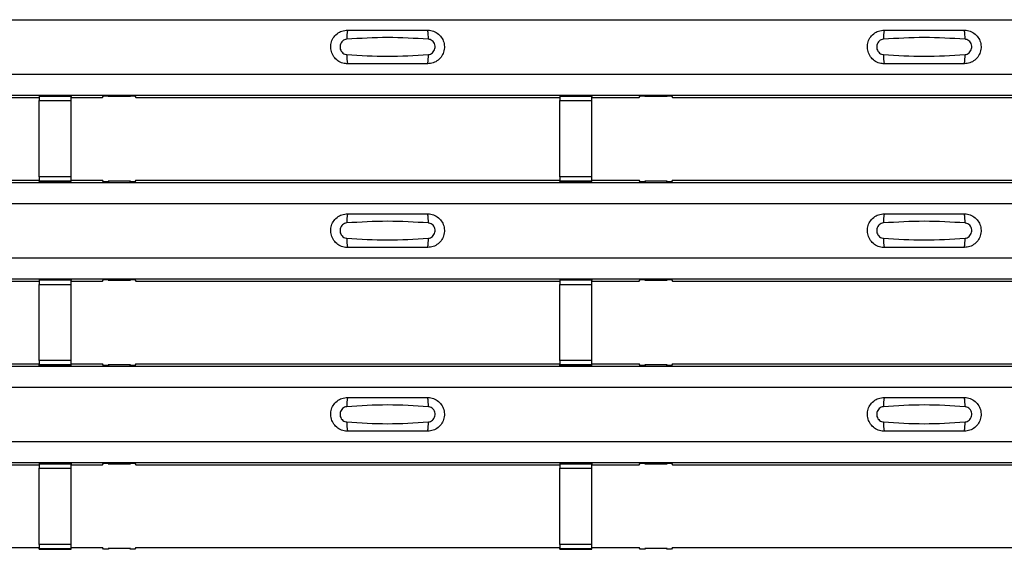
# Model space of a CAD drawing. Units: millimetres. Extents: x 21 to 1910, y 67 to 1029.
# Drawn here: x 264 to 325, y 424 to 457 of the extents above; entities that cross this region are included whole.
import ezdxf

# ---------------------------------------------------------------- set-up
doc = ezdxf.new("R2010")
doc.units = ezdxf.units.MM
doc.layers.add('ARTICLE NUMBER', color=7, linetype='Continuous')

# ---------------------------------------------------------------- blocks, each defined once
blk = doc.blocks.new('1370168_001_Top_view')
for p, q in [((-370, 390.035), (370, 390.035)), ((-370, 386.635), (370, 386.635)), ((-370, 385.334), (370, 385.334)), ((-370, 385.334), (370, 385.334)), ((-250.205, 385.185), (-222.75, 385.185)), ((-220.75, 385.277), (-222.75, 385.277)), ((-222.75, 385.277), (-222.75, 385.276)), ((-222.75, 385.276), (-222.75, 385.232)), ((-222.75, 385.276), (-220.75, 385.276)), ((-220.75, 385.232), (-222.75, 385.232)), ((-222.75, 385.232), (-222.75, 384.982)), ((-222.75, 380.22), (-222.75, 384.982)), ((-222.75, 384.982), (-220.75, 384.982)), ((-220.75, 385.276), (-220.75, 385.277)), ((-220.75, 385.276), (-220.75, 385.232)), ((-220.75, 384.982), (-220.75, 385.232)), ((-220.75, 385.185), (-218.795, 385.185)), ((-220.75, 380.22), (-220.75, 384.982)), ((-218.795, 385.185), (-218.725, 385.29)), ((-218.725, 385.29), (-218.425, 385.29)), ((-218.45, 385.253), (-218.45, 385.293)), ((-218.425, 385.289), (-218.45, 385.253)), ((-218.45, 385.253), (-217.05, 385.253)), ((-218.425, 385.29), (-218.425, 385.289)), ((-218.425, 385.29), (-218.425, 385.29)), ((-218.425, 385.29), (-218.425, 385.29)), ((-217.075, 385.29), (-216.775, 385.29)), ((-217.075, 385.29), (-217.075, 385.29)), ((-217.075, 385.289), (-217.075, 385.29)), ((-217.075, 385.29), (-217.075, 385.29)), ((-217.05, 385.253), (-217.075, 385.289)), ((-217.05, 385.253), (-217.05, 385.293)), ((-216.775, 385.29), (-216.705, 385.185)), ((-216.705, 385.185), (-190.25, 385.185)), ((-188.25, 385.277), (-190.25, 385.277)), ((-190.25, 385.277), (-190.25, 385.276)), ((-190.25, 385.276), (-190.25, 385.232)), ((-190.25, 385.276), (-188.25, 385.276)), ((-188.25, 385.232), (-190.25, 385.232)), ((-190.25, 385.232), (-190.25, 384.982)), ((-190.25, 380.22), (-190.25, 384.982)), ((-190.25, 384.982), (-188.25, 384.982)), ((-188.25, 385.276), (-188.25, 385.277)), ((-188.25, 385.276), (-188.25, 385.232)), ((-188.25, 384.982), (-188.25, 385.232)), ((-188.25, 385.185), (-185.295, 385.185)), ((-188.25, 380.22), (-188.25, 384.982)), ((-185.295, 385.185), (-185.225, 385.29)), ((-185.225, 385.29), (-184.925, 385.29)), ((-184.95, 385.253), (-184.95, 385.293)), ((-184.925, 385.289), (-184.95, 385.253)), ((-184.95, 385.253), (-183.55, 385.253)), ((-184.925, 385.29), (-184.925, 385.289)), ((-184.925, 385.29), (-184.925, 385.29)), ((-184.925, 385.29), (-184.925, 385.29)), ((-183.575, 385.29), (-183.275, 385.29)), ((-183.575, 385.29), (-183.575, 385.29)), ((-183.575, 385.289), (-183.575, 385.29)), ((-183.575, 385.29), (-183.575, 385.29)), ((-183.55, 385.253), (-183.575, 385.289)), ((-183.55, 385.253), (-183.55, 385.293)), ((-183.275, 385.29), (-183.205, 385.185)), ((-183.205, 385.185), (-157.75, 385.185)), ((-370, 379.868), (370, 379.868)), ((-370, 379.868), (370, 379.868)), ((-250.205, 380.018), (-222.75, 380.018)), ((-222.75, 380.22), (-222.75, 379.97)), ((-220.75, 380.22), (-222.75, 380.22)), ((-222.75, 379.97), (-220.75, 379.97)), ((-222.75, 379.926), (-222.75, 379.97)), ((-222.75, 379.926), (-222.75, 379.925)), ((-220.75, 379.926), (-222.75, 379.926)), ((-222.75, 379.925), (-220.75, 379.925)), ((-220.75, 379.97), (-220.75, 380.22)), ((-220.75, 380.018), (-218.795, 380.018)), ((-220.75, 379.926), (-220.75, 379.97)), ((-220.75, 379.925), (-220.75, 379.926)), ((-218.725, 379.912), (-218.795, 380.018)), ((-218.425, 379.912), (-218.725, 379.912)), ((-218.45, 379.95), (-218.425, 379.913)), ((-217.05, 379.95), (-218.45, 379.95)), ((-218.45, 379.95), (-218.45, 379.91)), ((-218.425, 379.913), (-218.425, 379.912)), ((-218.425, 379.913), (-218.425, 379.913)), ((-218.425, 379.912), (-218.425, 379.913)), ((-218.425, 379.913), (-218.425, 379.913)), ((-217.075, 379.913), (-217.05, 379.95)), ((-217.075, 379.913), (-217.075, 379.913)), ((-217.075, 379.912), (-217.075, 379.913)), ((-217.075, 379.913), (-217.075, 379.912)), ((-217.075, 379.913), (-217.075, 379.913)), ((-216.775, 379.912), (-217.075, 379.912)), ((-217.05, 379.95), (-217.05, 379.91)), ((-216.705, 380.018), (-216.775, 379.912)), ((-216.705, 380.018), (-190.25, 380.018)), ((-190.25, 380.22), (-190.25, 379.97)), ((-188.25, 380.22), (-190.25, 380.22)), ((-190.25, 379.97), (-188.25, 379.97)), ((-190.25, 379.926), (-190.25, 379.97)), ((-190.25, 379.926), (-190.25, 379.925)), ((-188.25, 379.926), (-190.25, 379.926)), ((-190.25, 379.925), (-188.25, 379.925)), ((-188.25, 379.97), (-188.25, 380.22)), ((-188.25, 380.018), (-185.295, 380.018)), ((-188.25, 379.926), (-188.25, 379.97)), ((-188.25, 379.925), (-188.25, 379.926)), ((-185.225, 379.912), (-185.295, 380.018)), ((-184.925, 379.912), (-185.225, 379.912)), ((-184.95, 379.95), (-184.925, 379.913)), ((-183.55, 379.95), (-184.95, 379.95)), ((-184.95, 379.95), (-184.95, 379.91)), ((-184.925, 379.913), (-184.925, 379.912)), ((-184.925, 379.913), (-184.925, 379.913)), ((-184.925, 379.912), (-184.925, 379.913)), ((-184.925, 379.913), (-184.925, 379.913)), ((-183.575, 379.913), (-183.55, 379.95)), ((-183.575, 379.912), (-183.575, 379.913)), ((-183.575, 379.913), (-183.575, 379.912)), ((-183.275, 379.912), (-183.575, 379.912)), ((-183.55, 379.95), (-183.55, 379.91)), ((-183.205, 380.018), (-183.275, 379.912)), ((-183.205, 380.018), (-157.75, 380.018)), ((-370, 378.568), (370, 378.568)), ((-370, 375.168), (370, 375.168)), ((-370, 373.868), (370, 373.868)), ((-370, 373.868), (370, 373.868)), ((-250.205, 373.718), (-222.75, 373.718)), ((-220.75, 373.811), (-222.75, 373.811)), ((-222.75, 373.811), (-222.75, 373.81)), ((-222.75, 373.81), (-222.75, 373.766)), ((-222.75, 373.81), (-220.75, 373.81)), ((-220.75, 373.766), (-222.75, 373.766)), ((-222.75, 373.766), (-222.75, 373.516)), ((-220.75, 373.81), (-220.75, 373.811)), ((-220.75, 373.81), (-220.75, 373.766)), ((-220.75, 373.516), (-220.75, 373.766)), ((-220.75, 373.718), (-218.795, 373.718)), ((-218.795, 373.718), (-218.725, 373.824)), ((-218.725, 373.824), (-218.425, 373.824)), ((-218.45, 373.786), (-218.45, 373.826)), ((-218.425, 373.823), (-218.45, 373.786)), ((-218.45, 373.786), (-217.05, 373.786)), ((-218.425, 373.824), (-218.425, 373.823)), ((-218.425, 373.824), (-218.425, 373.823)), ((-218.425, 373.823), (-218.425, 373.823)), ((-217.075, 373.824), (-216.775, 373.824)), ((-217.075, 373.823), (-217.075, 373.824)), ((-217.075, 373.823), (-217.075, 373.824)), ((-217.075, 373.823), (-217.075, 373.823)), ((-217.05, 373.786), (-217.075, 373.823)), ((-217.05, 373.786), (-217.05, 373.826)), ((-216.775, 373.824), (-216.705, 373.718)), ((-216.705, 373.718), (-190.25, 373.718)), ((-188.25, 373.811), (-190.25, 373.811)), ((-190.25, 373.811), (-190.25, 373.81)), ((-190.25, 373.81), (-190.25, 373.766)), ((-190.25, 373.81), (-188.25, 373.81)), ((-188.25, 373.766), (-190.25, 373.766)), ((-190.25, 373.766), (-190.25, 373.516)), ((-188.25, 373.81), (-188.25, 373.811)), ((-188.25, 373.81), (-188.25, 373.766)), ((-188.25, 373.516), (-188.25, 373.766)), ((-188.25, 373.718), (-185.295, 373.718)), ((-185.295, 373.718), (-185.225, 373.824)), ((-185.225, 373.824), (-184.925, 373.824)), ((-184.95, 373.786), (-184.95, 373.826)), ((-184.925, 373.823), (-184.95, 373.786)), ((-184.95, 373.786), (-183.55, 373.786)), ((-184.925, 373.824), (-184.925, 373.823)), ((-184.925, 373.824), (-184.925, 373.823)), ((-184.925, 373.823), (-184.925, 373.823)), ((-183.575, 373.824), (-183.275, 373.824)), ((-183.575, 373.823), (-183.575, 373.824)), ((-183.575, 373.823), (-183.575, 373.824)), ((-183.575, 373.823), (-183.575, 373.823)), ((-183.55, 373.786), (-183.575, 373.823)), ((-183.55, 373.786), (-183.55, 373.826)), ((-183.275, 373.824), (-183.205, 373.718)), ((-183.205, 373.718), (-157.75, 373.718)), ((-222.75, 368.754), (-222.75, 373.516)), ((-222.75, 373.516), (-220.75, 373.516)), ((-220.75, 368.754), (-220.75, 373.516)), ((-190.25, 368.754), (-190.25, 373.516)), ((-190.25, 373.516), (-188.25, 373.516)), ((-188.25, 368.754), (-188.25, 373.516)), ((-370, 368.402), (370, 368.402)), ((-370, 368.401), (370, 368.401)), ((-250.205, 368.552), (-222.75, 368.552)), ((-222.75, 368.754), (-222.75, 368.504)), ((-220.75, 368.754), (-222.75, 368.754)), ((-222.75, 368.504), (-220.75, 368.504)), ((-222.75, 368.46), (-222.75, 368.504)), ((-222.75, 368.46), (-222.75, 368.459)), ((-220.75, 368.46), (-222.75, 368.46)), ((-222.75, 368.459), (-220.75, 368.459)), ((-220.75, 368.504), (-220.75, 368.754)), ((-220.75, 368.552), (-218.795, 368.552)), ((-220.75, 368.46), (-220.75, 368.504)), ((-220.75, 368.459), (-220.75, 368.46)), ((-218.725, 368.446), (-218.795, 368.552)), ((-218.425, 368.446), (-218.725, 368.446)), ((-218.45, 368.483), (-218.425, 368.447)), ((-217.05, 368.483), (-218.45, 368.483)), ((-218.45, 368.483), (-218.45, 368.443)), ((-218.425, 368.447), (-218.425, 368.446)), ((-218.425, 368.447), (-218.425, 368.446)), ((-218.425, 368.446), (-218.425, 368.446)), ((-218.425, 368.446), (-218.425, 368.446)), ((-217.075, 368.447), (-217.05, 368.483)), ((-217.075, 368.446), (-217.075, 368.447)), ((-217.075, 368.447), (-217.075, 368.446)), ((-217.075, 368.446), (-217.075, 368.446)), ((-216.775, 368.446), (-217.075, 368.446)), ((-217.075, 368.446), (-217.075, 368.446)), ((-217.05, 368.483), (-217.05, 368.443)), ((-216.705, 368.552), (-216.775, 368.446)), ((-216.705, 368.552), (-190.25, 368.552)), ((-190.25, 368.754), (-190.25, 368.504)), ((-188.25, 368.754), (-190.25, 368.754)), ((-190.25, 368.504), (-188.25, 368.504)), ((-190.25, 368.46), (-190.25, 368.504)), ((-190.25, 368.46), (-190.25, 368.459)), ((-188.25, 368.46), (-190.25, 368.46)), ((-190.25, 368.459), (-188.25, 368.459)), ((-188.25, 368.504), (-188.25, 368.754)), ((-188.25, 368.552), (-185.295, 368.552)), ((-188.25, 368.46), (-188.25, 368.504)), ((-188.25, 368.459), (-188.25, 368.46)), ((-185.225, 368.446), (-185.295, 368.552)), ((-184.925, 368.446), (-185.225, 368.446)), ((-184.95, 368.483), (-184.925, 368.447)), ((-183.55, 368.483), (-184.95, 368.483)), ((-184.95, 368.483), (-184.95, 368.443)), ((-184.925, 368.447), (-184.925, 368.446)), ((-184.925, 368.447), (-184.925, 368.446)), ((-184.925, 368.446), (-184.925, 368.446)), ((-184.925, 368.446), (-184.925, 368.446)), ((-183.575, 368.447), (-183.55, 368.483)), ((-183.575, 368.446), (-183.575, 368.446)), ((-183.275, 368.446), (-183.575, 368.446)), ((-183.575, 368.446), (-183.575, 368.446)), ((-183.55, 368.483), (-183.55, 368.443)), ((-183.205, 368.552), (-183.275, 368.446)), ((-183.205, 368.552), (-157.75, 368.552)), ((-370, 367.101), (370, 367.101)), ((-370, 363.702), (370, 363.702)), ((-370, 362.401), (370, 362.401)), ((-370, 362.401), (370, 362.401)), ((-250.205, 362.252), (-222.75, 362.252)), ((-220.75, 362.344), (-222.75, 362.344)), ((-222.75, 362.344), (-222.75, 362.343)), ((-222.75, 362.343), (-222.75, 362.299)), ((-222.75, 362.343), (-220.75, 362.343)), ((-220.75, 362.299), (-222.75, 362.299)), ((-222.75, 362.299), (-222.75, 362.049)), ((-222.75, 357.287), (-222.75, 362.049)), ((-222.75, 362.049), (-220.75, 362.049)), ((-220.75, 362.343), (-220.75, 362.344)), ((-220.75, 362.343), (-220.75, 362.299)), ((-220.75, 362.049), (-220.75, 362.299)), ((-220.75, 362.252), (-218.795, 362.252)), ((-220.75, 357.287), (-220.75, 362.049)), ((-218.795, 362.252), (-218.725, 362.357)), ((-218.725, 362.357), (-218.425, 362.357)), ((-218.45, 362.32), (-218.45, 362.36)), ((-218.425, 362.356), (-218.45, 362.32)), ((-218.45, 362.32), (-217.05, 362.32)), ((-218.425, 362.357), (-218.425, 362.356)), ((-218.425, 362.357), (-218.425, 362.357)), ((-218.425, 362.357), (-218.425, 362.357)), ((-217.075, 362.357), (-216.775, 362.357)), ((-217.075, 362.357), (-217.075, 362.357)), ((-217.075, 362.356), (-217.075, 362.357)), ((-217.075, 362.357), (-217.075, 362.357)), ((-217.05, 362.32), (-217.075, 362.356)), ((-217.05, 362.32), (-217.05, 362.36)), ((-216.775, 362.357), (-216.705, 362.252)), ((-216.705, 362.252), (-190.25, 362.252)), ((-188.25, 362.344), (-190.25, 362.344)), ((-190.25, 362.344), (-190.25, 362.343)), ((-190.25, 362.343), (-190.25, 362.299)), ((-190.25, 362.343), (-188.25, 362.343)), ((-188.25, 362.299), (-190.25, 362.299)), ((-190.25, 362.299), (-190.25, 362.049)), ((-190.25, 357.287), (-190.25, 362.049)), ((-190.25, 362.049), (-188.25, 362.049)), ((-188.25, 362.343), (-188.25, 362.344)), ((-188.25, 362.343), (-188.25, 362.299)), ((-188.25, 362.049), (-188.25, 362.299)), ((-188.25, 362.252), (-185.295, 362.252)), ((-188.25, 357.287), (-188.25, 362.049)), ((-185.295, 362.252), (-185.225, 362.357)), ((-185.225, 362.357), (-184.925, 362.357)), ((-184.95, 362.32), (-184.95, 362.36)), ((-184.925, 362.356), (-184.95, 362.32)), ((-184.95, 362.32), (-183.55, 362.32)), ((-184.925, 362.357), (-184.925, 362.356)), ((-184.925, 362.357), (-184.925, 362.357)), ((-184.925, 362.357), (-184.925, 362.357)), ((-183.575, 362.357), (-183.275, 362.357)), ((-183.575, 362.357), (-183.575, 362.357)), ((-183.575, 362.356), (-183.575, 362.357)), ((-183.575, 362.357), (-183.575, 362.357)), ((-183.55, 362.32), (-183.575, 362.356)), ((-183.55, 362.32), (-183.55, 362.36)), ((-183.275, 362.357), (-183.205, 362.252)), ((-183.205, 362.252), (-157.75, 362.252)), ((-222.75, 357.287), (-222.75, 357.037)), ((-220.75, 357.287), (-222.75, 357.287)), ((-220.75, 357.037), (-220.75, 357.287)), ((-190.25, 357.287), (-190.25, 357.037)), ((-188.25, 357.287), (-190.25, 357.287)), ((-188.25, 357.037), (-188.25, 357.287)), ((-250.205, 357.085), (-222.75, 357.085)), ((-222.75, 357.037), (-220.75, 357.037)), ((-222.75, 356.993), (-222.75, 357.037)), ((-222.75, 356.993), (-222.75, 356.992)), ((-220.75, 356.993), (-222.75, 356.993)), ((-222.75, 356.992), (-220.75, 356.992)), ((-220.75, 357.085), (-218.795, 357.085)), ((-220.75, 356.993), (-220.75, 357.037)), ((-220.75, 356.992), (-220.75, 356.993)), ((-218.725, 356.979), (-218.795, 357.085)), ((-218.425, 356.979), (-218.725, 356.979)), ((-218.45, 357.017), (-218.425, 356.98)), ((-217.05, 357.017), (-218.45, 357.017)), ((-218.45, 357.017), (-218.45, 356.977)), ((-218.425, 356.98), (-218.425, 356.979)), ((-218.425, 356.98), (-218.425, 356.98)), ((-218.425, 356.979), (-218.425, 356.98)), ((-218.425, 356.98), (-218.425, 356.98)), ((-217.075, 356.98), (-217.05, 357.017)), ((-217.075, 356.98), (-217.075, 356.98)), ((-217.075, 356.979), (-217.075, 356.98)), ((-217.075, 356.98), (-217.075, 356.979)), ((-217.075, 356.98), (-217.075, 356.98)), ((-216.775, 356.979), (-217.075, 356.979)), ((-217.05, 357.017), (-217.05, 356.977)), ((-216.705, 357.085), (-216.775, 356.979)), ((-216.705, 357.085), (-190.25, 357.085)), ((-190.25, 357.037), (-188.25, 357.037)), ((-190.25, 356.993), (-190.25, 357.037)), ((-190.25, 356.993), (-190.25, 356.992)), ((-188.25, 356.993), (-190.25, 356.993)), ((-190.25, 356.992), (-188.25, 356.992)), ((-188.25, 357.085), (-185.295, 357.085)), ((-188.25, 356.993), (-188.25, 357.037)), ((-188.25, 356.992), (-188.25, 356.993)), ((-185.225, 356.979), (-185.295, 357.085)), ((-184.925, 356.979), (-185.225, 356.979)), ((-184.95, 357.017), (-184.925, 356.98)), ((-183.55, 357.017), (-184.95, 357.017)), ((-184.95, 357.017), (-184.95, 356.977)), ((-184.925, 356.98), (-184.925, 356.979)), ((-184.925, 356.98), (-184.925, 356.98)), ((-184.925, 356.979), (-184.925, 356.98)), ((-184.925, 356.98), (-184.925, 356.98)), ((-183.575, 356.98), (-183.55, 357.017)), ((-183.575, 356.979), (-183.575, 356.98)), ((-183.575, 356.98), (-183.575, 356.979)), ((-183.275, 356.979), (-183.575, 356.979)), ((-183.55, 357.017), (-183.55, 356.977)), ((-183.205, 357.085), (-183.275, 356.979)), ((-183.205, 357.085), (-157.75, 357.085))]:
    blk.add_line(p, q)
for centre, start, end in [((-201.603, 388.943), 166.90753, 183.85286), ((-200.397, 388.943), 356.14688, 13.09351), ((-168.103, 388.943), 166.90753, 183.85286), ((-166.897, 388.943), 356.14688, 13.09351), ((-201.603, 387.726), 176.14713, 193.09249), ((-200.397, 387.726), 346.90639, 3.85315), ((-168.103, 387.726), 176.14713, 193.09249), ((-166.897, 387.726), 346.90639, 3.85315), ((-201.603, 377.477), 166.90753, 183.85286), ((-200.397, 377.477), 356.14688, 13.09351), ((-168.103, 377.477), 166.90753, 183.85286), ((-166.897, 377.477), 356.14688, 13.09351), ((-201.603, 376.259), 176.14713, 193.09249), ((-200.397, 376.259), 346.90639, 3.85315), ((-168.103, 376.259), 176.14713, 193.09249), ((-166.897, 376.259), 346.90639, 3.85315), ((-201.603, 366.01), 166.90753, 183.85286), ((-200.397, 366.01), 356.14688, 13.09351), ((-168.103, 366.01), 166.90753, 183.85286), ((-166.897, 366.01), 356.14688, 13.09351), ((-201.603, 364.793), 176.14713, 193.09249), ((-200.397, 364.793), 346.90639, 3.85315), ((-168.103, 364.793), 176.14713, 193.09249), ((-166.897, 364.793), 346.90639, 3.85315)]:
    blk.add_arc(centre, 1.948, start, end)
for points, knots in [([(-203.5, 387.284), (-203.538, 387.286), (-203.694, 387.291), (-203.962, 387.37), (-204.255, 387.576), (-204.463, 387.869), (-204.563, 388.214), (-204.543, 388.572), (-204.406, 388.904), (-204.167, 389.17), (-203.853, 389.35), (-203.618, 389.373), (-203.5, 389.385)], [0, 0, 0, 0, 0.034879, 0.142006, 0.249327, 0.356691, 0.464055, 0.571416, 0.678715, 0.785873, 0.89299, 1, 1, 1, 1]), ([(-203.5, 389.385), (-202.664, 389.385), (-200.998, 389.385), (-199.331, 389.385), (-198.5, 389.385)], [0, 0, 0, 0, 0.5014, 1, 1, 1, 1]), ([(-198.5, 389.385), (-198.462, 389.383), (-198.306, 389.378), (-198.038, 389.299), (-197.745, 389.093), (-197.537, 388.8), (-197.437, 388.455), (-197.457, 388.097), (-197.594, 387.765), (-197.833, 387.499), (-198.147, 387.319), (-198.382, 387.296), (-198.5, 387.284)], [0, 0, 0, 0, 0.034878, 0.142006, 0.249327, 0.356691, 0.464055, 0.571416, 0.678715, 0.785873, 0.89299, 1, 1, 1, 1]), ([(-170, 387.284), (-170.038, 387.286), (-170.194, 387.291), (-170.462, 387.37), (-170.755, 387.576), (-170.963, 387.869), (-171.063, 388.214), (-171.043, 388.572), (-170.906, 388.904), (-170.667, 389.17), (-170.353, 389.35), (-170.118, 389.373), (-170, 389.385)], [0, 0, 0, 0, 0.034879, 0.142006, 0.249327, 0.356691, 0.464055, 0.571416, 0.678715, 0.785873, 0.89299, 1, 1, 1, 1]), ([(-170, 389.385), (-169.164, 389.385), (-167.498, 389.385), (-165.831, 389.385), (-165, 389.385)], [0, 0, 0, 0, 0.5014, 1, 1, 1, 1]), ([(-165, 389.385), (-164.962, 389.383), (-164.806, 389.378), (-164.538, 389.299), (-164.245, 389.093), (-164.037, 388.8), (-163.937, 388.455), (-163.957, 388.097), (-164.094, 387.765), (-164.333, 387.499), (-164.647, 387.319), (-164.882, 387.296), (-165, 387.284)], [0, 0, 0, 0, 0.034878, 0.142006, 0.249327, 0.356691, 0.464055, 0.571416, 0.678715, 0.785873, 0.89299, 1, 1, 1, 1]), ([(-203.546, 388.812), (-203.592, 388.805), (-203.687, 388.789), (-203.811, 388.706), (-203.907, 388.587), (-203.962, 388.44), (-203.971, 388.281), (-203.93, 388.128), (-203.846, 387.998), (-203.729, 387.904), (-203.623, 387.864), (-203.561, 387.858), (-203.546, 387.857)], [0, 0, 0, 0, 0.09994, 0.2044096, 0.3130629, 0.4248274, 0.5378734, 0.6503087, 0.7603164, 0.8664064, 0.967888, 1, 1, 1, 1]), ([(-198.454, 388.812), (-199.3, 388.865), (-200.998, 388.97), (-202.695, 388.865), (-203.546, 388.812)], [0, 0, 0, 0, 0.498598, 1, 1, 1, 1]), ([(-198.454, 387.857), (-198.408, 387.864), (-198.313, 387.88), (-198.189, 387.963), (-198.093, 388.082), (-198.038, 388.229), (-198.029, 388.388), (-198.07, 388.541), (-198.154, 388.671), (-198.271, 388.765), (-198.377, 388.805), (-198.439, 388.811), (-198.454, 388.812)], [0, 0, 0, 0, 0.09994, 0.20441, 0.313064, 0.424827, 0.537872, 0.650306, 0.760314, 0.866405, 0.967888, 1, 1, 1, 1]), ([(-170.046, 388.812), (-170.092, 388.805), (-170.187, 388.789), (-170.311, 388.706), (-170.407, 388.587), (-170.462, 388.44), (-170.471, 388.281), (-170.43, 388.128), (-170.346, 387.998), (-170.229, 387.904), (-170.123, 387.864), (-170.061, 387.858), (-170.046, 387.857)], [0, 0, 0, 0, 0.09994, 0.20441, 0.313063, 0.424827, 0.537873, 0.650309, 0.760316, 0.866406, 0.967888, 1, 1, 1, 1]), ([(-164.954, 388.812), (-165.8, 388.865), (-167.498, 388.97), (-169.195, 388.865), (-170.046, 388.812)], [0, 0, 0, 0, 0.4985981, 1, 1, 1, 1]), ([(-164.954, 387.857), (-164.908, 387.864), (-164.813, 387.88), (-164.689, 387.963), (-164.593, 388.082), (-164.538, 388.229), (-164.529, 388.388), (-164.57, 388.541), (-164.654, 388.671), (-164.771, 388.765), (-164.877, 388.805), (-164.939, 388.811), (-164.954, 388.812)], [0, 0, 0, 0, 0.0999404, 0.2044102, 0.313064, 0.4248268, 0.5378717, 0.6503063, 0.7603143, 0.8664052, 0.9678879, 1, 1, 1, 1]), ([(-203.546, 387.857), (-202.7, 387.804), (-201.002, 387.699), (-199.305, 387.804), (-198.454, 387.857)], [0, 0, 0, 0, 0.498596, 1, 1, 1, 1]), ([(-170.046, 387.857), (-169.2, 387.804), (-167.502, 387.699), (-165.805, 387.804), (-164.954, 387.857)], [0, 0, 0, 0, 0.498596, 1, 1, 1, 1]), ([(-198.5, 387.284), (-199.336, 387.284), (-201.002, 387.284), (-202.669, 387.284), (-203.5, 387.284)], [0, 0, 0, 0, 0.5014, 1, 1, 1, 1]), ([(-165, 387.284), (-165.836, 387.284), (-167.502, 387.284), (-169.169, 387.284), (-170, 387.284)], [0, 0, 0, 0, 0.5014, 1, 1, 1, 1]), ([(-203.5, 375.818), (-203.538, 375.819), (-203.694, 375.825), (-203.962, 375.903), (-204.255, 376.109), (-204.463, 376.402), (-204.563, 376.747), (-204.543, 377.106), (-204.406, 377.438), (-204.167, 377.703), (-203.853, 377.883), (-203.618, 377.906), (-203.5, 377.918)], [0, 0, 0, 0, 0.034879, 0.142006, 0.249327, 0.356691, 0.464055, 0.571416, 0.678715, 0.785873, 0.89299, 1, 1, 1, 1]), ([(-198.454, 377.346), (-199.3, 377.398), (-200.998, 377.503), (-202.695, 377.398), (-203.546, 377.346)], [0, 0, 0, 0, 0.498598, 1, 1, 1, 1]), ([(-203.5, 377.918), (-202.664, 377.918), (-200.998, 377.918), (-199.331, 377.918), (-198.5, 377.918)], [0, 0, 0, 0, 0.5014, 1, 1, 1, 1]), ([(-198.5, 377.918), (-198.462, 377.917), (-198.306, 377.911), (-198.038, 377.833), (-197.745, 377.627), (-197.537, 377.334), (-197.437, 376.989), (-197.457, 376.63), (-197.594, 376.298), (-197.833, 376.033), (-198.147, 375.853), (-198.382, 375.83), (-198.5, 375.818)], [0, 0, 0, 0, 0.034878, 0.142006, 0.249327, 0.356691, 0.464055, 0.571416, 0.678715, 0.785873, 0.89299, 1, 1, 1, 1]), ([(-170, 375.818), (-170.038, 375.819), (-170.194, 375.825), (-170.462, 375.903), (-170.755, 376.109), (-170.963, 376.402), (-171.063, 376.747), (-171.043, 377.106), (-170.906, 377.438), (-170.667, 377.703), (-170.353, 377.883), (-170.118, 377.906), (-170, 377.918)], [0, 0, 0, 0, 0.034879, 0.142006, 0.249327, 0.356691, 0.464055, 0.571416, 0.678715, 0.785873, 0.89299, 1, 1, 1, 1]), ([(-164.954, 377.346), (-165.8, 377.398), (-167.498, 377.503), (-169.195, 377.398), (-170.046, 377.346)], [0, 0, 0, 0, 0.4985981, 1, 1, 1, 1]), ([(-170, 377.918), (-169.164, 377.918), (-167.498, 377.918), (-165.831, 377.918), (-165, 377.918)], [0, 0, 0, 0, 0.5014, 1, 1, 1, 1]), ([(-165, 377.918), (-164.962, 377.917), (-164.806, 377.911), (-164.538, 377.833), (-164.245, 377.627), (-164.037, 377.334), (-163.937, 376.989), (-163.957, 376.63), (-164.094, 376.298), (-164.333, 376.033), (-164.647, 375.853), (-164.882, 375.83), (-165, 375.818)], [0, 0, 0, 0, 0.0348783, 0.1420059, 0.2493267, 0.356691, 0.4640547, 0.5714155, 0.6787147, 0.7858728, 0.89299, 1, 1, 1, 1]), ([(-203.546, 377.346), (-203.592, 377.338), (-203.687, 377.322), (-203.811, 377.239), (-203.907, 377.12), (-203.962, 376.973), (-203.971, 376.814), (-203.93, 376.662), (-203.846, 376.531), (-203.729, 376.438), (-203.623, 376.397), (-203.561, 376.392), (-203.546, 376.39)], [0, 0, 0, 0, 0.09994, 0.2044096, 0.3130629, 0.4248274, 0.5378734, 0.6503087, 0.7603164, 0.8664064, 0.967888, 1, 1, 1, 1]), ([(-198.454, 376.39), (-198.408, 376.398), (-198.313, 376.414), (-198.189, 376.497), (-198.093, 376.616), (-198.038, 376.763), (-198.029, 376.922), (-198.07, 377.074), (-198.154, 377.205), (-198.271, 377.298), (-198.377, 377.339), (-198.439, 377.344), (-198.454, 377.346)], [0, 0, 0, 0, 0.09994, 0.20441, 0.313064, 0.424827, 0.537872, 0.650306, 0.760314, 0.866405, 0.967888, 1, 1, 1, 1]), ([(-170.046, 377.346), (-170.092, 377.338), (-170.187, 377.322), (-170.311, 377.239), (-170.407, 377.12), (-170.462, 376.973), (-170.471, 376.814), (-170.43, 376.662), (-170.346, 376.531), (-170.229, 376.438), (-170.123, 376.397), (-170.061, 376.392), (-170.046, 376.39)], [0, 0, 0, 0, 0.09994, 0.20441, 0.313063, 0.424827, 0.537873, 0.650309, 0.760316, 0.866406, 0.967888, 1, 1, 1, 1]), ([(-164.954, 376.39), (-164.908, 376.398), (-164.813, 376.414), (-164.689, 376.497), (-164.593, 376.616), (-164.538, 376.763), (-164.529, 376.922), (-164.57, 377.074), (-164.654, 377.205), (-164.771, 377.298), (-164.877, 377.339), (-164.939, 377.344), (-164.954, 377.346)], [0, 0, 0, 0, 0.0999404, 0.2044102, 0.313064, 0.4248268, 0.5378717, 0.6503063, 0.7603143, 0.8664052, 0.9678879, 1, 1, 1, 1]), ([(-203.546, 376.39), (-202.7, 376.338), (-201.002, 376.233), (-199.305, 376.338), (-198.454, 376.39)], [0, 0, 0, 0, 0.498596, 1, 1, 1, 1]), ([(-170.046, 376.39), (-169.2, 376.338), (-167.502, 376.233), (-165.805, 376.338), (-164.954, 376.39)], [0, 0, 0, 0, 0.498596, 1, 1, 1, 1]), ([(-198.5, 375.818), (-199.336, 375.818), (-201.002, 375.818), (-202.669, 375.818), (-203.5, 375.818)], [0, 0, 0, 0, 0.5014, 1, 1, 1, 1]), ([(-165, 375.818), (-165.836, 375.818), (-167.502, 375.818), (-169.169, 375.818), (-170, 375.818)], [0, 0, 0, 0, 0.5014, 1, 1, 1, 1]), ([(-203.5, 364.351), (-203.538, 364.353), (-203.694, 364.358), (-203.962, 364.437), (-204.255, 364.643), (-204.463, 364.936), (-204.563, 365.281), (-204.543, 365.639), (-204.406, 365.971), (-204.167, 366.237), (-203.853, 366.417), (-203.618, 366.44), (-203.5, 366.452)], [0, 0, 0, 0, 0.034879, 0.142006, 0.249327, 0.356691, 0.464055, 0.571416, 0.678715, 0.785873, 0.89299, 1, 1, 1, 1]), ([(-203.5, 366.452), (-202.664, 366.452), (-200.998, 366.452), (-199.331, 366.452), (-198.5, 366.452)], [0, 0, 0, 0, 0.5014, 1, 1, 1, 1]), ([(-198.5, 366.452), (-198.462, 366.45), (-198.306, 366.445), (-198.038, 366.366), (-197.745, 366.16), (-197.537, 365.867), (-197.437, 365.522), (-197.457, 365.164), (-197.594, 364.832), (-197.833, 364.566), (-198.147, 364.386), (-198.382, 364.363), (-198.5, 364.351)], [0, 0, 0, 0, 0.034878, 0.142006, 0.249327, 0.356691, 0.464055, 0.571416, 0.678715, 0.785873, 0.89299, 1, 1, 1, 1]), ([(-170, 364.351), (-170.038, 364.353), (-170.194, 364.358), (-170.462, 364.437), (-170.755, 364.643), (-170.963, 364.936), (-171.063, 365.281), (-171.043, 365.639), (-170.906, 365.971), (-170.667, 366.237), (-170.353, 366.417), (-170.118, 366.44), (-170, 366.452)], [0, 0, 0, 0, 0.034879, 0.142006, 0.249327, 0.356691, 0.464055, 0.571416, 0.678715, 0.785873, 0.89299, 1, 1, 1, 1]), ([(-170, 366.452), (-169.164, 366.452), (-167.498, 366.452), (-165.831, 366.452), (-165, 366.452)], [0, 0, 0, 0, 0.5014, 1, 1, 1, 1]), ([(-165, 366.452), (-164.962, 366.45), (-164.806, 366.445), (-164.538, 366.366), (-164.245, 366.16), (-164.037, 365.867), (-163.937, 365.522), (-163.957, 365.164), (-164.094, 364.832), (-164.333, 364.566), (-164.647, 364.386), (-164.882, 364.363), (-165, 364.351)], [0, 0, 0, 0, 0.034878, 0.142006, 0.249327, 0.356691, 0.464055, 0.571416, 0.678715, 0.785873, 0.89299, 1, 1, 1, 1]), ([(-203.546, 365.879), (-203.592, 365.872), (-203.687, 365.856), (-203.811, 365.773), (-203.907, 365.654), (-203.962, 365.507), (-203.971, 365.348), (-203.93, 365.195), (-203.846, 365.065), (-203.729, 364.971), (-203.623, 364.931), (-203.561, 364.925), (-203.546, 364.924)], [0, 0, 0, 0, 0.09994, 0.2044096, 0.3130629, 0.4248274, 0.5378734, 0.6503087, 0.7603164, 0.8664064, 0.967888, 1, 1, 1, 1]), ([(-198.454, 365.879), (-199.3, 365.932), (-200.998, 366.037), (-202.695, 365.932), (-203.546, 365.879)], [0, 0, 0, 0, 0.498598, 1, 1, 1, 1]), ([(-198.454, 364.924), (-198.408, 364.931), (-198.313, 364.947), (-198.189, 365.03), (-198.093, 365.149), (-198.038, 365.296), (-198.029, 365.455), (-198.07, 365.608), (-198.154, 365.738), (-198.271, 365.832), (-198.377, 365.872), (-198.439, 365.878), (-198.454, 365.879)], [0, 0, 0, 0, 0.09994, 0.20441, 0.313064, 0.424827, 0.537872, 0.650306, 0.760314, 0.866405, 0.967888, 1, 1, 1, 1]), ([(-170.046, 365.879), (-170.092, 365.872), (-170.187, 365.856), (-170.311, 365.773), (-170.407, 365.654), (-170.462, 365.507), (-170.471, 365.348), (-170.43, 365.195), (-170.346, 365.065), (-170.229, 364.971), (-170.123, 364.931), (-170.061, 364.925), (-170.046, 364.924)], [0, 0, 0, 0, 0.09994, 0.20441, 0.313063, 0.424827, 0.537873, 0.650309, 0.760316, 0.866406, 0.967888, 1, 1, 1, 1]), ([(-164.954, 365.879), (-165.8, 365.932), (-167.498, 366.037), (-169.195, 365.932), (-170.046, 365.879)], [0, 0, 0, 0, 0.498598, 1, 1, 1, 1]), ([(-164.954, 364.924), (-164.908, 364.931), (-164.813, 364.947), (-164.689, 365.03), (-164.593, 365.149), (-164.538, 365.296), (-164.529, 365.455), (-164.57, 365.608), (-164.654, 365.738), (-164.771, 365.832), (-164.877, 365.872), (-164.939, 365.878), (-164.954, 365.879)], [0, 0, 0, 0, 0.0999404, 0.2044102, 0.313064, 0.4248268, 0.5378717, 0.6503063, 0.7603143, 0.8664052, 0.9678879, 1, 1, 1, 1]), ([(-203.546, 364.924), (-202.7, 364.871), (-201.002, 364.766), (-199.305, 364.871), (-198.454, 364.924)], [0, 0, 0, 0, 0.498596, 1, 1, 1, 1]), ([(-170.046, 364.924), (-169.2, 364.871), (-167.502, 364.766), (-165.805, 364.871), (-164.954, 364.924)], [0, 0, 0, 0, 0.498596, 1, 1, 1, 1]), ([(-198.5, 364.351), (-199.336, 364.351), (-201.002, 364.351), (-202.669, 364.351), (-203.5, 364.351)], [0, 0, 0, 0, 0.5014, 1, 1, 1, 1]), ([(-165, 364.351), (-165.836, 364.351), (-167.502, 364.351), (-169.169, 364.351), (-170, 364.351)], [0, 0, 0, 0, 0.5014, 1, 1, 1, 1])]:
    blk.add_open_spline(points, degree=3, knots=knots)

msp = doc.modelspace()

# ---------------------------------------------------------------- block references
at = {"layer": 'ARTICLE NUMBER'}
msp.add_blockref('1370168_001_Top_view', (487.849, 67.058), dxfattribs=at)

doc.saveas('drawing.dxf')
